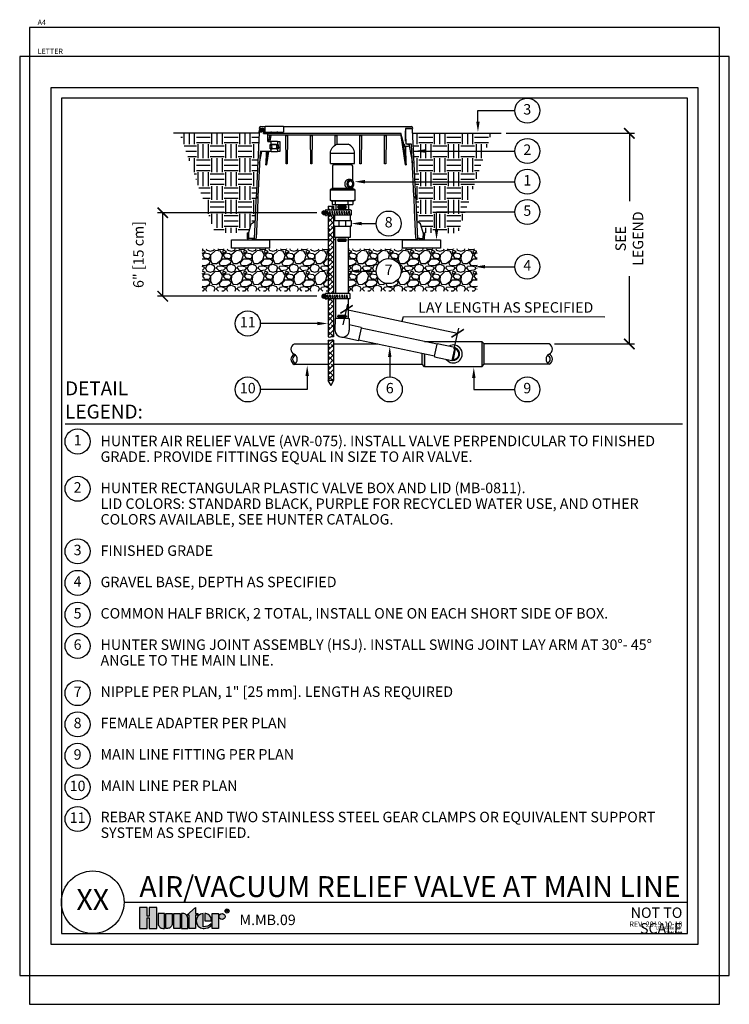
# Model space of a CAD drawing. Units: inches. Extents: x 0 to 839, y -3 to 92.
# Drawn here: x 450 to 501, y -2 to 69 of the extents above; entities that cross this region are included whole.
import ezdxf
from ezdxf.enums import TextEntityAlignment as Align

# ---------------------------------------------------------------- set-up
doc = ezdxf.new("R2010")
doc.units = ezdxf.units.IN
doc.header["$MEASUREMENT"] = 0
for name, color, linetype, plot in [('Hunter_Detail-Border-NoPlot_A4', 30, 'Continuous', False), ('Hunter_Detail-Border-NoPlot_DetailFrame', 30, 'Continuous', False), ('Hunter_Detail-Border-NoPlot_Letter', 30, 'Continuous', False), ('Hunter_Detail-Border-NoPlot_SafeFrame', 30, 'Continuous', False), ('Hunter_Detail-NoPlot', 30, 'Continuous', False)]:
    doc.layers.add(name, color=color, linetype=linetype, plot=plot)
for name, color, linetype in [('Hunter_Detail-FinishedGrade', 6, 'Continuous'), ('Hunter_Detail-Grey', 9, 'Continuous'), ('Hunter_Detail-Grey-HatchFill', 9, 'Continuous'), ('Hunter_Detail-Logo', 249, 'Continuous'), ('Hunter_Detail-Lt', 249, 'Continuous'), ('Hunter_Detail-Med', 1, 'Continuous'), ('Hunter_Detail-ProductOutline', 5, 'Continuous'), ('Hunter_Detail-Text', 2, 'Continuous'), ('Hunter_Detail-Text-Number', 2, 'Continuous'), ('Hunter_Detail-Text-Title', 2, 'Continuous')]:
    doc.layers.add(name, color=color, linetype=linetype)
doc.styles.add('Hunter_Detail-Text', font='arial.ttf')
doc.styles.add('Hunter_Detail-Title', font='arial.ttf', dxfattribs={"width": 0.7})
pattern_1 = [(45, (447.29934, 45.6462), (-0.353553, 0.353553), [])]

# ---------------------------------------------------------------- blocks, each defined once
blk = doc.blocks.new('Hunter_Detail-Logo')
h = blk.add_hatch(color=256)
h.dxf.hatch_style = 1
h.paths.add_polyline_path([(0.209, 0.25), (0.117, 0.25), (0.117, 0.148), (0.092, 0.148), (0.092, 0.25), (0, 0.25), (0, 0), (0.092, 0), (0.092, 0.125), (0.117, 0.125), (0.117, 0), (0.209, 0)])
h.paths.add_polyline_path([(0.302, 0.178), (0.226, 0.178), (0.226, 0.056, 0.414214), (0.282, 0), (0.302, 0)])
h.paths.add_polyline_path([(0.394, 0.178), (0.319, 0.178), (0.319, 0), (0.338, 0, 0.414214), (0.394, 0.056)])
h.paths.add_polyline_path([(0.487, 0.178), (0.411, 0.178), (0.411, 0), (0.487, 0)])
h.paths.add_polyline_path([(0.579, 0.122, 0.414214), (0.523, 0.178), (0.504, 0.178), (0.504, 0), (0.579, 0)])
h.paths.add_polyline_path([(0.672, 0.158), (0.702, 0.158), (0.702, 0.178), (0.672, 0.178), (0.672, 0.248), (0.57, 0.158), (0.596, 0.158), (0.596, 0), (0.672, 0)])
h.paths.add_polyline_path([(0.765, 0.178, 0.94882), (0.765, 0), (0.774, 0, 0.180931), (0.859, 0.032), (0.859, 0.055, -0.220295), (0.765, 0.02)])
h.paths.add_polyline_path([(0.796, 0.178), (0.783, 0.178), (0.783, 0.089), (0.862, 0.089), (0.862, 0.11, 0.359162)])
h.paths.add_polyline_path([(0.946, 0.178), (0.871, 0.178), (0.871, 0), (0.946, 0)])
h.paths.add_polyline_path([(0.955, 0.142, 1), (1.027, 0.142, 1)])
for points in [[(0.117, 0.125), (0.117, 0), (0.209, 0), (0.209, 0.25), (0.117, 0.25), (0.117, 0.148), (0.092, 0.148), (0.092, 0.25), (0, 0.25), (0, 0), (0.092, 0), (0.092, 0.125)], [(0.57, 0.158), (0.672, 0.248), (0.672, 0.178), (0.702, 0.178), (0.702, 0.158), (0.672, 0.158), (0.672, 0), (0.596, 0), (0.596, 0.158)], [(0.487, 0), (0.411, 0), (0.411, 0.178), (0.487, 0.178)], [(0.871, 0), (0.871, 0.178), (0.946, 0.178), (0.946, 0)]]:
    blk.add_lwpolyline(points, close=True)
for points in [[(0.282, 0), (0.302, 0), (0.302, 0.178), (0.226, 0.178), (0.226, 0.056, 0.414214)], [(0.319, 0.178), (0.394, 0.178), (0.394, 0.056, -0.414214), (0.338, 0), (0.319, 0)], [(0.504, 0.178), (0.504, 0), (0.579, 0), (0.579, 0.122, 0.414214), (0.523, 0.178)], [(0.862, 0.089), (0.862, 0.11, 0.359162), (0.796, 0.178), (0.783, 0.178), (0.783, 0.089)]]:
    blk.add_lwpolyline(points, format="xyb", close=True)
blk.add_lwpolyline([(0.774, 0, 0.180931), (0.859, 0.032), (0.859, 0.055, -0.220295), (0.765, 0.02), (0.765, 0.178, 0.94882), (0.765, 0), (0.775, 0)], format="xyb")
for points in [[(1.041, 0.193), (1.041, 0.225), (1.057, 0.225), (1.062, 0.219), (1.062, 0.214), (1.057, 0.209), (1.041, 0.209)], [(1.046, 0.209), (1.062, 0.193)]]:
    blk.add_lwpolyline(points)
for centre, radius in [((0.991, 0.142), 0.0361), ((1.051, 0.208), 0.0241)]:
    blk.add_circle(centre, radius)
blk = doc.blocks.new('_ARCHTICK')
at = {"color": 0, "linetype": 'ByBlock', "const_width": 0.15}
blk.add_lwpolyline([(-0.5, -0.5), (0.5, 0.5)], dxfattribs=at)

msp = doc.modelspace()

# ---------------------------------------------------------------- hatches: boundary and pattern name
at = {"layer": 'Hunter_Detail-Grey-HatchFill'}
h = msp.add_hatch(dxfattribs=at)
h.set_pattern_fill('EARTH', color=256, scale=4, style=0)
h.set_pattern_definition([(0, (433.9328, 16.8123), (1, 1), [1, -1]), (0, (433.9328, 17.1873), (1, 1), [1, -1]), (0, (433.9328, 17.5623), (1, 1), [1, -1]), (90, (434.0578, 17.6873), (-1, 1), [1, -1]), (90, (434.4328, 17.6873), (-1, 1), [1, -1]), (90, (434.8078, 17.6873), (-1, 1), [1, -1])])
h.paths.add_polyline_path([(478.777, 54.121), (478.855, 54.121), (479.063, 53.944), (479.241, 53.322), (479.363, 53.322), (481.757, 53.306), (484.15, 60.474), (478.487, 60.474)])
h.paths.add_polyline_path([(466.884, 53.97), (467.085, 54.121), (467.162, 54.121), (467.454, 60.474), (461.721, 60.474), (464.292, 53.312), (466.576, 53.322), (466.698, 53.322)])
h = msp.add_hatch(dxfattribs=at)
h.set_pattern_fill('ANSI38', color=256, scale=2)
h.set_pattern_definition([(45, (418.11132, -10.8231), (-0.1767767, 0.1767767), []), (135, (418.11132, -10.8231), (-0.5303301, 0.1767767), [0.625, -0.375])])
h.paths.add_polyline_path([(472.802, 55.245), (472.409, 55.245), (472.409, 54.957), (472.802, 54.957)])
h.paths.add_polyline_path([(472.802, 54.594), (472.409, 54.594), (472.409, 48.957), (472.802, 48.957)])
h.paths.add_polyline_path([(472.802, 48.594), (472.409, 48.594), (472.409, 48.397), (472.409, 45.861, 0.254118), (472.605, 45.868, -0.021836), (472.679, 45.907, -0.417465), (472.802, 45.862)])
h.paths.add_polyline_path([(472.802, 45.608, 0.254067), (472.607, 45.602, -0.021836), (472.533, 45.563, -0.417688), (472.409, 45.608), (472.409, 42.73), (472.802, 42.73)])
h = msp.add_hatch(dxfattribs=at)
h.set_pattern_fill('GRAVEL', color=256, scale=1.5, style=0)
h.set_pattern_definition([(228.01279, (435.01284, 19.27651), (-12, -13.5), [0.201804, -19.978632]), (184.96974, (434.87784, 19.126515), (18, 1.5), [0.346302, -34.283887]), (132.51045, (434.53284, 19.096515), (15, -16.5), [0.244182, -24.17405]), (267.27369, (433.94784, 18.721515), (1.5, 30), [0.315357, -31.220337]), (292.83365, (433.93284, 18.406515), (-7.5, 18), [0.309232, -30.61406]), (357.27369, (434.05284, 18.121515), (-30, 1.5), [0.315357, -31.220337]), (37.69424, (434.36784, 18.106515), (-19.5, -15), [0.417043, -41.287273]), (72.25533, (434.69784, 18.361515), (10.5, 33), [0.393732, -38.979482]), (121.42957, (434.81784, 18.736515), (-12, 19.5), [0.316425, -31.32611]), (175.23636, (434.65284, 19.00651), (16.5, -1.5), [0.361248, -17.701144]), (222.39744, (434.29284, 19.036515), (-18, -16.5), [0.467172, -46.250063]), (138.81407, (435.43284, 18.70651), (-10.5, 9), [0.15945, -15.785767]), (171.46923, (435.31284, 18.811515), (19.5, -3), [0.303355, -30.032267]), (225, (435.0128, 18.8565), (-2e-16, -1.5), [0.21213, -1.90919]), (203.1986, (434.90784, 19.03651), (7.5, 3), [0.114237, -11.309423]), (291.8014, (434.80284, 18.99151), (-1.5, 4.5), [0.161554, -7.916193]), (30.96376, (434.86284, 18.84151), (4.5, 3), [0.262393, -8.484034]), (161.56505, (435.08784, 18.9765), (3, -1.5), [0.189736, -4.55368]), (16.38954, (433.93284, 18.991515), (15, 4.5), [0.2658, -26.314268]), (70.34618, (434.18784, 19.06651), (-6, -16.5), [0.222992, -22.076112]), (293.1986, (435.08784, 19.27651), (-3, 7.5), [0.228472, -11.195187]), (343.61046, (435.17784, 19.066515), (-15, 4.5), [0.2658, -26.314268]), (339.44395, (433.93284, 18.06151), (-7.5, 3), [0.25632, -12.559686]), (294.77514, (434.17284, 17.97151), (-7.5, 16.5), [0.214767, -21.261965]), (66.8014, (435.10284, 17.77651), (3, 7.5), [0.228472, -11.195187]), (17.35402, (435.19284, 17.986515), (-19.5, -6), [0.251447, -24.893135]), (69.44395, (434.36784, 17.77651), (-3, -7.5), [0.12816, -12.687846]), (101.30993, (435.01284, 17.77651), (-1.5, 6), [0.076485, -7.572044]), (165.96376, (434.99784, 17.8515), (4.5, -1.5), [0.309233, -5.875426]), (186.009, (434.69784, 17.926515), (15, 1.5), [0.286575, -28.370885]), (303.6901, (434.86284, 18.7065), (-1.5, 3), [0.216333, -5.191994]), (353.15723, (434.98284, 18.526515), (25.5, -3), [0.37769, -37.391344]), (60.9454, (435.35784, 18.48151), (-6, -10.5), [0.154434, -15.28901]), (90, (435.4328, 18.6165), (-1.5, 1.5), [0.09, -1.41]), (120.25644, (434.66784, 17.97151), (6, -10.5), [0.208386, -20.63028]), (48.01279, (434.56284, 18.15151), (12, 13.5), [0.403608, -19.776828]), (0, (434.8328, 18.4515), (1.5, 1.5), [0.39, -1.11]), (325.30485, (435.22284, 18.451515), (15, -10.5), [0.23717, -23.479911]), (254.0546, (435.41784, 18.31651), (-1.5, -6), [0.218403, -10.701762]), (207.64598, (435.35784, 18.106515), (-28.5, -15), [0.355598, -35.204211]), (175.42608, (435.04284, 17.941515), (-19.5, 1.5), [0.376198, -37.24361])])
h.paths.add_polyline_path([(472.409, 49.125), (472.409, 52.173), (467.442, 52.175), (464.713, 52.175), (464.713, 52.176), (463.343, 52.176), (463.343, 49.125)])
edge = h.paths.add_edge_path(flags=16)
edge.add_arc((476.755, 50.575), 0.9, 0, 360)
h.paths.add_polyline_path([(483.105, 49.125), (483.105, 52.176), (481.226, 52.176), (481.226, 52.18), (478.497, 52.173), (473.862, 52.176), (473.862, 49.125)])
h = msp.add_hatch(color=256, dxfattribs=at)
h.paths.add_polyline_path([(479.333, 45.525), (479.327, 45.519), (479.333, 45.518)])
h.paths.add_polyline_path([(479.333, 44.625), (479.157, 44.662), (479.16, 43.887), (479.171, 43.876), (479.333, 43.876)])
h.paths.add_polyline_path([(479.333, 43.876), (479.171, 43.876), (479.333, 43.713)])
h.paths.add_polyline_path([(483.443, 45.525), (483.443, 45.345), (483.623, 45.345)])
h.paths.add_polyline_path([(483.616, 43.887), (483.443, 43.887), (483.443, 43.713)])
h.paths.add_polyline_path([(483.623, 45.345), (483.443, 45.345), (483.443, 43.887), (483.616, 43.887)])
at = {"layer": 'Hunter_Detail-Lt'}
h = msp.add_hatch(dxfattribs=at)
h.set_pattern_fill('ANSI31', color=256, scale=4, style=0)
h.set_pattern_definition(pattern_1)
edge = h.paths.add_edge_path(flags=0)
edge.add_line((468.372, 59.474), (468.333, 59.497))
edge.add_line((468.333, 59.497), (468.333, 59.506))
edge.add_line((468.333, 59.506), (468.372, 59.528))
edge.add_line((468.372, 59.528), (468.372, 59.533))
edge.add_line((468.372, 59.533), (468.333, 59.556))
edge.add_line((468.333, 59.556), (468.333, 59.565))
edge.add_line((468.333, 59.565), (468.372, 59.587))
edge.add_line((468.372, 59.587), (468.372, 59.592))
edge.add_line((468.372, 59.592), (468.333, 59.615))
edge.add_line((468.333, 59.615), (468.333, 59.624))
edge.add_line((468.333, 59.624), (468.372, 59.646))
edge.add_line((468.372, 59.646), (468.372, 59.651))
edge.add_line((468.372, 59.651), (468.333, 59.674))
edge.add_line((468.333, 59.674), (468.333, 59.678))
edge.add_line((468.333, 59.678), (468.249, 59.678))
edge.add_line((468.249, 59.678), (468.249, 59.35))
edge.add_line((468.249, 59.35), (468.372, 59.35))
edge.add_line((468.372, 59.35), (468.372, 59.356))
edge.add_line((468.372, 59.356), (468.333, 59.379))
edge.add_line((468.333, 59.379), (468.333, 59.388))
edge.add_line((468.333, 59.388), (468.372, 59.41))
edge.add_line((468.372, 59.41), (468.372, 59.415))
edge.add_line((468.372, 59.415), (468.333, 59.438))
edge.add_line((468.333, 59.438), (468.333, 59.447))
edge.add_line((468.333, 59.447), (468.372, 59.469))
edge.add_line((468.372, 59.469), (468.372, 59.474))
h = msp.add_hatch(dxfattribs=at)
h.set_pattern_fill('ANSI31', color=256, scale=4, style=0)
h.set_pattern_definition(pattern_1)
edge = h.paths.add_edge_path(flags=0)
edge.add_line((468.687, 59.621), (468.687, 59.617))
edge.add_line((468.687, 59.617), (468.726, 59.594))
edge.add_line((468.726, 59.594), (468.726, 59.585))
edge.add_line((468.726, 59.585), (468.687, 59.562))
edge.add_line((468.687, 59.562), (468.687, 59.558))
edge.add_line((468.687, 59.558), (468.726, 59.535))
edge.add_line((468.726, 59.535), (468.726, 59.526))
edge.add_line((468.726, 59.526), (468.687, 59.503))
edge.add_line((468.687, 59.503), (468.687, 59.499))
edge.add_line((468.687, 59.499), (468.726, 59.476))
edge.add_line((468.726, 59.476), (468.726, 59.467))
edge.add_line((468.726, 59.467), (468.687, 59.444))
edge.add_line((468.687, 59.444), (468.687, 59.44))
edge.add_line((468.687, 59.44), (468.726, 59.417))
edge.add_line((468.726, 59.417), (468.726, 59.408))
edge.add_line((468.726, 59.408), (468.687, 59.385))
edge.add_line((468.687, 59.385), (468.687, 59.35))
edge.add_line((468.687, 59.35), (468.811, 59.35))
edge.add_line((468.811, 59.35), (468.811, 59.678))
edge.add_line((468.811, 59.678), (468.687, 59.678))
edge.add_line((468.687, 59.678), (468.687, 59.676))
edge.add_line((468.687, 59.676), (468.726, 59.653))
edge.add_line((468.726, 59.653), (468.726, 59.644))
edge.add_line((468.726, 59.644), (468.687, 59.621))
h = msp.add_hatch(dxfattribs=at)
h.set_pattern_fill('ANSI31', color=256, scale=4, style=0)
h.set_pattern_definition(pattern_1)
h.paths.add_polyline_path([(468.756, 59.155), (468.938, 59.155), (468.938, 59.875), (468.756, 59.875), (468.756, 59.678), (468.811, 59.678), (468.811, 59.35), (468.756, 59.35)], flags=0)

# ---------------------------------------------------------------- linework, layer by layer
at = {"layer": 'Hunter_Detail-Border-NoPlot_A4'}
msp.add_lwpolyline([(450.935, -2.079), (500.541, -2.079), (500.541, 68.079), (450.935, 68.079)], close=True, dxfattribs=at)
at = {"layer": 'Hunter_Detail-Border-NoPlot_DetailFrame'}
msp.add_lwpolyline([(452.488, 2.25), (498.988, 2.25), (498.988, 63.75), (452.488, 63.75)], close=True, dxfattribs=at)
at = {"layer": 'Hunter_Detail-Border-NoPlot_Letter'}
msp.add_lwpolyline([(450.238, 0), (501.238, 0), (501.238, 66), (450.238, 66)], close=True, dxfattribs=at)
at = {"layer": 'Hunter_Detail-Border-NoPlot_SafeFrame'}
msp.add_lwpolyline([(453.238, 3), (498.238, 3), (498.238, 63), (453.238, 63)], close=True, dxfattribs=at)
at = {"layer": 'Hunter_Detail-FinishedGrade'}
for points in [[(467.454, 60.474), (461.304, 60.473)], [(478.486, 60.474), (484.83, 60.474)]]:
    msp.add_lwpolyline(points, dxfattribs=at)
at = {"layer": 'Hunter_Detail-Grey'}
for p, q in [((474.308, 59.034), (472.576, 59.034)), ((474.339, 56.392), (472.544, 56.392)), ((474.174, 56.501), (472.71, 56.501))]:
    msp.add_line(p, q, dxfattribs=at)
msp.add_open_spline([(474.007, 57.129), (473.962, 57.129), (473.917, 57.111), (473.822, 57.028), (473.784, 56.943), (473.777, 56.766), (473.808, 56.676), (473.912, 56.563), (473.983, 56.54), (474.114, 56.571), (474.175, 56.627), (474.24, 56.784), (474.241, 56.882), (474.182, 57.042), (474.123, 57.102), (474.041, 57.126), (474.024, 57.129), (474.007, 57.129)], degree=3, knots=[0, 0, 0, 0, 0.613323, 0.613323, 1.519292, 1.519292, 2.425261, 2.425261, 3.33123, 3.33123, 4.237199, 4.237199, 5.143168, 5.143168, 6.049136, 6.049136, 6.283185, 6.283185, 6.283185, 6.283185], dxfattribs=at)
at = {"layer": 'Hunter_Detail-Lt'}
for p, q in [((467.564, 60.822), (467.793, 60.822)), ((467.692, 60.822), (467.713, 60.822)), ((467.823, 60.474), (467.793, 60.822)), ((467.87, 60.566), (467.87, 60.96)), ((469.189, 60.96), (469.189, 60.566)), ((477.955, 60.822), (477.938, 60.503)), ((478.376, 60.822), (477.955, 60.822)), ((478.069, 60.822), (478.376, 60.822)), ((467.533, 60.572), (467.633, 60.572)), ((467.544, 60.724), (467.537, 60.572)), ((467.633, 60.743), (467.564, 60.743)), ((467.633, 60.763), (467.633, 60.572)), ((467.772, 60.454), (467.772, 60.763)), ((467.772, 60.454), (468.081, 60.454)), ((467.823, 60.474), (477.634, 60.474)), ((467.87, 60.566), (468.278, 60.566)), ((468.081, 59.875), (468.081, 60.454)), ((469.123, 60.454), (468.081, 60.454)), ((469.123, 60.336), (468.081, 60.336)), ((468.15, 59.875), (468.212, 60.322)), ((468.213, 60.336), (468.212, 60.322)), ((468.212, 60.322), (468.292, 60.322)), ((468.292, 60.322), (468.227, 59.875)), ((468.344, 60.566), (468.278, 60.566)), ((468.292, 60.322), (468.293, 60.336)), ((468.344, 60.566), (468.715, 60.566)), ((468.781, 60.566), (468.715, 60.566)), ((468.781, 60.566), (469.189, 60.566)), ((476.816, 60.454), (469.123, 60.454)), ((476.816, 60.336), (469.123, 60.336)), ((469.369, 60.336), (469.369, 60.323)), ((469.369, 60.323), (469.483, 60.323)), ((469.38, 58.273), (469.369, 60.323)), ((469.483, 60.323), (469.473, 58.273)), ((469.483, 60.323), (469.483, 60.336)), ((471.141, 60.336), (471.141, 60.323)), ((471.141, 60.323), (471.255, 60.323)), ((471.152, 58.273), (471.141, 60.323)), ((471.255, 60.323), (471.244, 58.273)), ((471.255, 60.323), (471.255, 60.336)), ((472.912, 60.336), (472.912, 60.323)), ((472.912, 60.323), (473.027, 60.323)), ((472.916, 59.629), (472.912, 60.323)), ((473.027, 60.323), (473.023, 59.68)), ((473.027, 60.323), (473.027, 60.336)), ((474.684, 60.336), (474.684, 60.323)), ((474.684, 60.323), (474.798, 60.323)), ((474.695, 58.273), (474.684, 60.323)), ((474.798, 60.323), (474.788, 58.273)), ((474.798, 60.323), (474.798, 60.336)), ((476.456, 60.336), (476.456, 60.323)), ((476.456, 60.323), (476.57, 60.323)), ((476.467, 58.273), (476.456, 60.323)), ((476.57, 60.323), (476.559, 58.273)), ((476.57, 60.323), (476.57, 60.336)), ((477.639, 60.454), (476.816, 60.454)), ((477.671, 60.336), (476.816, 60.336)), ((477.845, 59.686), (477.634, 60.474)), ((477.647, 60.322), (477.646, 60.336)), ((477.954, 58.206), (477.647, 60.322)), ((477.647, 60.322), (477.675, 60.322)), ((477.938, 60.503), (477.981, 59.686)), ((477.956, 60.336), (477.947, 60.336)), ((477.971, 60.729), (477.956, 60.454)), ((477.956, 60.454), (477.995, 59.694)), ((477.956, 60.454), (477.956, 60.454)), ((477.956, 60.437), (477.956, 60.336)), ((477.956, 60.336), (477.962, 60.336)), ((477.969, 59.908), (477.957, 60.336)), ((468.081, 59.875), (468.303, 59.875)), ((468.249, 59.678), (468.303, 59.678)), ((468.249, 59.35), (468.249, 59.678)), ((468.249, 59.678), (468.333, 59.678)), ((468.303, 59.678), (468.303, 59.875)), ((468.756, 59.875), (468.303, 59.875)), ((468.333, 59.674), (468.333, 59.678)), ((468.355, 59.678), (468.333, 59.678)), ((468.333, 59.615), (468.333, 59.624)), ((468.333, 59.565), (468.372, 59.587)), ((468.333, 59.556), (468.333, 59.565)), ((468.333, 59.497), (468.333, 59.506)), ((468.333, 59.437), (468.333, 59.447)), ((468.355, 59.678), (468.669, 59.678)), ((468.666, 59.678), (468.355, 59.678)), ((468.372, 59.646), (468.372, 59.651)), ((468.372, 59.587), (468.372, 59.592)), ((468.372, 59.528), (468.372, 59.533)), ((468.372, 59.469), (468.372, 59.474)), ((468.372, 59.41), (468.372, 59.415)), ((468.687, 59.678), (468.682, 59.678)), ((468.687, 59.678), (468.687, 59.676)), ((468.687, 59.678), (468.811, 59.678)), ((468.687, 59.621), (468.687, 59.617)), ((468.687, 59.562), (468.687, 59.558)), ((468.687, 59.503), (468.687, 59.499)), ((468.687, 59.444), (468.687, 59.44)), ((468.726, 59.653), (468.726, 59.644)), ((468.726, 59.594), (468.726, 59.585)), ((468.726, 59.535), (468.726, 59.526)), ((468.726, 59.476), (468.726, 59.467)), ((468.726, 59.417), (468.726, 59.408)), ((468.756, 59.875), (468.756, 59.678)), ((468.756, 59.875), (468.938, 59.875)), ((468.756, 59.678), (468.811, 59.678)), ((468.811, 59.678), (468.811, 59.35)), ((468.938, 59.875), (468.938, 59.155)), ((477.783, 59.918), (478.019, 58.206)), ((477.875, 59.686), (477.845, 59.686)), ((477.879, 59.686), (477.875, 59.686)), ((477.879, 59.686), (477.887, 59.529)), ((478.184, 59.529), (477.887, 59.529)), ((478.019, 58.206), (477.98, 59.529)), ((478.094, 59.686), (477.981, 59.686)), ((478.403, 59.694), (477.995, 59.694)), ((478.101, 59.685), (478.225, 59.663)), ((478.241, 59.589), (478.184, 59.529)), ((478.194, 59.694), (478.199, 59.668)), ((478.22, 59.566), (478.465, 58.336)), ((478.241, 59.644), (478.241, 59.589)), ((478.576, 55.935), (478.403, 59.694)), ((467.511, 59.155), (467.363, 55.935)), ((467.474, 58.336), (467.637, 59.155)), ((468.303, 59.155), (467.511, 59.155)), ((467.948, 59.155), (467.92, 58.206)), ((467.92, 58.206), (468.051, 59.155)), ((468.123, 59.155), (467.985, 58.206)), ((468.249, 59.35), (468.303, 59.35)), ((468.249, 59.35), (468.372, 59.35)), ((468.303, 59.155), (468.303, 59.35)), ((468.303, 59.155), (468.756, 59.155)), ((468.333, 59.378), (468.333, 59.388)), ((468.372, 59.35), (468.372, 59.356)), ((468.398, 59.35), (468.372, 59.35)), ((468.398, 59.35), (468.38, 59.353)), ((468.405, 59.35), (468.398, 59.35)), ((468.405, 59.35), (468.406, 59.35)), ((468.687, 59.35), (468.406, 59.35)), ((468.687, 59.385), (468.687, 59.35)), ((468.687, 59.35), (468.811, 59.35)), ((468.756, 59.35), (468.756, 59.155)), ((468.756, 59.35), (468.811, 59.35)), ((468.938, 59.155), (468.756, 59.155)), ((469.473, 58.273), (469.38, 58.273)), ((471.244, 58.273), (471.152, 58.273)), ((474.033, 58.215), (472.851, 58.215)), ((474.788, 58.273), (474.695, 58.273)), ((476.559, 58.273), (476.467, 58.273)), ((474.007, 57.154), (473.851, 57.154)), ((467.358, 55.914), (467.363, 55.935)), ((472.61, 56.442), (474.274, 56.442)), ((474.007, 56.525), (473.851, 56.525)), ((474.188, 55.603), (472.693, 55.603)), ((472.928, 55.363), (472.928, 55.603)), ((473.05, 55.185), (473.772, 55.185)), ((473.111, 55.275), (473.712, 55.275)), ((473.839, 55.363), (473.839, 55.603)), ((467.318, 54.942), (467.225, 52.935)), ((472.063, 54.845), (472.164, 54.671)), ((472.095, 54.863), (472.195, 54.689)), ((472.227, 54.951), (472.19, 54.909)), ((472.227, 54.585), (472.19, 54.627)), ((472.349, 54.884), (472.378, 54.666)), ((472.37, 54.884), (472.4, 54.666)), ((472.521, 54.884), (472.55, 54.666)), ((472.53, 54.884), (472.56, 54.666)), ((472.699, 54.884), (472.728, 54.666)), ((472.864, 54.884), (472.894, 54.666)), ((473.03, 54.884), (473.059, 54.666)), ((473.111, 55.102), (473.712, 55.102)), ((473.211, 54.884), (473.24, 54.666)), ((473.392, 54.884), (473.421, 54.666)), ((473.565, 54.884), (473.594, 54.666)), ((473.733, 54.884), (473.762, 54.666)), ((473.906, 54.884), (473.935, 54.666)), ((478.714, 52.935), (478.621, 54.942)), ((466.678, 53.253), (466.884, 53.97)), ((466.884, 53.97), (467.085, 54.121)), ((467.162, 54.121), (467.085, 54.121)), ((474, 54.179), (472.88, 54.179)), ((472.88, 53.807), (474, 53.807)), ((473.199, 53.807), (473.199, 54.179)), ((473.683, 53.807), (473.683, 54.179)), ((478.777, 54.121), (478.855, 54.121)), ((479.055, 53.97), (478.855, 54.121)), ((479.261, 53.253), (479.055, 53.97)), ((466.576, 53.322), (466.597, 52.915)), ((466.576, 53.322), (466.674, 53.322)), ((466.674, 53.322), (466.694, 52.94)), ((466.698, 53.322), (466.674, 53.322)), ((479.265, 53.322), (479.241, 53.322)), ((479.244, 52.92), (479.265, 53.322)), ((479.265, 53.322), (479.363, 53.322)), ((479.342, 52.915), (479.363, 53.322)), ((466.694, 52.94), (466.95, 52.94)), ((466.695, 52.822), (466.944, 52.822)), ((466.949, 52.92), (466.944, 52.822)), ((467.102, 52.822), (466.944, 52.822)), ((466.949, 52.92), (466.95, 52.94)), ((467.107, 52.92), (466.949, 52.92)), ((467.102, 52.822), (467.107, 52.92)), ((467.107, 52.822), (467.102, 52.822)), ((469.123, 52.822), (467.107, 52.822)), ((472.409, 52.822), (469.123, 52.822)), ((472.96, 52.822), (472.802, 52.822)), ((473.05, 52.813), (473.772, 52.813)), ((473.111, 52.889), (473.712, 52.889)), ((473.111, 52.73), (473.712, 52.73)), ((476.816, 52.822), (473.862, 52.822)), ((478.832, 52.822), (476.816, 52.822)), ((478.832, 52.92), (478.837, 52.822)), ((478.99, 52.92), (478.832, 52.92)), ((478.837, 52.822), (478.832, 52.822)), ((478.837, 52.822), (478.995, 52.822)), ((478.995, 52.822), (478.99, 52.92)), ((478.99, 52.92), (479.244, 52.92)), ((478.995, 52.822), (479.244, 52.822)), ((472.054, 48.846), (472.155, 48.672)), ((472.086, 48.864), (472.186, 48.69)), ((472.218, 48.951), (472.181, 48.909)), ((472.364, 48.884), (472.393, 48.667)), ((472.385, 48.884), (472.415, 48.667)), ((472.536, 48.884), (472.565, 48.667)), ((472.546, 48.884), (472.575, 48.667)), ((472.714, 48.884), (472.743, 48.667)), ((472.879, 48.884), (472.909, 48.667)), ((473.045, 48.884), (473.074, 48.667)), ((473.226, 48.884), (473.255, 48.667)), ((473.407, 48.884), (473.437, 48.667)), ((473.58, 48.884), (473.609, 48.667)), ((473.748, 48.884), (473.778, 48.667)), ((472.218, 48.585), (472.181, 48.627)), ((472.409, 48.594), (472.409, 48.397)), ((472.802, 48.594), (472.802, 48.397)), ((473.111, 47.42), (473.712, 47.42)), ((473.862, 47.165), (472.96, 47.165)), ((473.05, 47.344), (473.772, 47.344)), ((473.111, 47.261), (473.712, 47.261)), ((473.926, 46.715), (473.926, 46.345)), ((474.777, 46.482), (474.595, 45.628)), ((479.333, 45.525), (479.327, 45.519)), ((479.333, 45.525), (479.333, 45.518)), ((480.055, 44.472), (480.236, 45.327)), ((483.443, 45.525), (483.443, 43.713)), ((479.333, 44.625), (479.333, 43.713)), ((481.506, 45.107), (481.302, 44.152)), ((481.41, 44.218), (481.566, 44.993)), ((472.803, 42.73), (472.409, 42.73))]:
    msp.add_line(p, q, dxfattribs=at)
at = {"layer": 'Hunter_Detail-Lt', "flags": 128}
for points in [[(468.372, 59.651), (468.36, 59.658), (468.348, 59.665), (468.333, 59.674)], [(468.333, 59.624), (468.345, 59.631), (468.357, 59.638), (468.372, 59.646)], [(468.372, 59.592), (468.36, 59.599), (468.348, 59.606), (468.333, 59.615)], [(468.372, 59.533), (468.36, 59.54), (468.348, 59.547), (468.333, 59.556)], [(468.333, 59.506), (468.345, 59.513), (468.357, 59.52), (468.372, 59.528)], [(468.372, 59.474), (468.36, 59.481), (468.348, 59.488), (468.333, 59.497)], [(468.333, 59.447), (468.345, 59.454), (468.357, 59.461), (468.372, 59.469)], [(468.372, 59.415), (468.36, 59.422), (468.348, 59.429), (468.333, 59.438)], [(468.333, 59.388), (468.345, 59.394), (468.357, 59.402), (468.372, 59.41)], [(468.682, 59.678), (468.687, 59.676), (468.687, 59.676)], [(468.682, 59.501), (468.685, 59.5), (468.687, 59.499)], [(468.682, 59.442), (468.687, 59.44), (468.687, 59.44)], [(468.687, 59.676), (468.699, 59.669), (468.711, 59.662), (468.726, 59.653)], [(468.727, 59.644), (468.714, 59.637), (468.702, 59.63), (468.687, 59.621)], [(468.687, 59.617), (468.699, 59.61), (468.711, 59.603), (468.726, 59.594)], [(468.727, 59.585), (468.714, 59.578), (468.702, 59.571), (468.687, 59.562)], [(468.687, 59.558), (468.699, 59.551), (468.711, 59.544), (468.726, 59.535)], [(468.727, 59.526), (468.714, 59.519), (468.702, 59.512), (468.687, 59.503)], [(468.687, 59.499), (468.699, 59.492), (468.711, 59.485), (468.726, 59.476)], [(468.727, 59.467), (468.714, 59.46), (468.702, 59.453), (468.687, 59.444)], [(468.687, 59.44), (468.699, 59.433), (468.711, 59.426), (468.726, 59.417)], [(468.727, 59.408), (468.714, 59.401), (468.702, 59.394), (468.687, 59.385)], [(468.372, 59.356), (468.36, 59.363), (468.348, 59.37), (468.333, 59.379)], [(468.375, 59.355), (468.372, 59.355), (468.372, 59.356), (468.372, 59.356)], [(467.363, 55.935), (467.362, 55.916), (467.36, 55.859), (467.356, 55.767), (467.35, 55.643), (467.343, 55.493), (467.335, 55.322), (467.327, 55.136), (467.318, 54.942)], [(478.621, 54.942), (478.612, 55.136), (478.604, 55.322), (478.596, 55.493), (478.589, 55.643), (478.583, 55.767), (478.579, 55.859), (478.577, 55.916), (478.576, 55.935)]]:
    msp.add_lwpolyline(points, dxfattribs=at)
at = {"layer": 'Hunter_Detail-Lt'}
for points in [[(472.129, 54.651), (472.029, 54.709), (472.029, 54.825), (472.063, 54.845)], [(472.095, 54.863), (472.129, 54.883), (472.23, 54.825), (472.23, 54.709), (472.195, 54.689)], [(472.164, 54.671), (472.129, 54.651)], [(472.12, 48.652), (472.02, 48.71), (472.02, 48.826), (472.054, 48.846)], [(472.086, 48.864), (472.12, 48.884), (472.221, 48.826), (472.221, 48.71), (472.186, 48.69)], [(472.155, 48.672), (472.12, 48.652)]]:
    msp.add_lwpolyline(points, dxfattribs=at)
for centre, radius in [((472.129, 54.768), 0.154), ((472.12, 48.768), 0.138)]:
    msp.add_circle(centre, radius, dxfattribs=at)
for centre, radius, start, end in [((467.692, 60.763), 0.0591, 90, 180), ((467.713, 60.763), 0.0591, 0, 90), ((478.069, 60.724), 0.0984, 90, 177), ((467.533, 60.493), 0.0787, 90, 177.37), ((467.564, 60.724), 0.0197, 90, 177.37), ((478.094, 59.666), 0.0197, 70.16585, 90), ((478.221, 59.644), 0.0197, 0, 80), ((467.245, 55.941), 0.118, 267.36986, 357.3701), ((467.249, 55.934), 0.111, 265.40519, 349.82928), ((478.694, 55.941), 0.118, 182.62968, 272.63035), ((478.694, 55.941), 0.118, 182.63056, 272.63003), ((472.129, 54.767), 0.0829, 132.65309, 287.34691), ((472.129, 54.767), 0.0829, 312.65309, 107.34691), ((472.254, 54.927), 0.036, 55.89055, 138.3027), ((472.254, 54.609), 0.036, 221.6973, 335.69631), ((472.472, 54.789), 0.155, 142.55329, 232.81163), ((472.493, 54.789), 0.155, 142.55329, 232.81163), ((472.644, 54.789), 0.155, 142.55329, 232.81163), ((472.654, 54.789), 0.155, 142.55329, 232.81163), ((472.822, 54.789), 0.155, 142.55329, 232.81163), ((472.987, 54.789), 0.155, 142.55329, 232.81163), ((473.153, 54.789), 0.155, 142.55329, 232.81163), ((473.334, 54.789), 0.155, 142.55329, 232.81163), ((473.515, 54.789), 0.155, 142.55329, 232.81163), ((473.688, 54.789), 0.155, 142.55329, 232.81163), ((473.856, 54.789), 0.155, 142.55329, 232.81163), ((474.029, 54.789), 0.155, 142.55329, 232.81163), ((466.695, 52.92), 0.0984, 183, 270), ((467.107, 52.94), 0.118, 270, 357.37), ((478.832, 52.94), 0.118, 182.63, 270), ((479.244, 52.92), 0.0984, 270, 357), ((472.12, 48.768), 0.0829, 132.65309, 287.34691), ((472.12, 48.768), 0.0829, 312.65309, 107.34691), ((472.245, 48.927), 0.0364, 56.70437, 138.02129), ((472.487, 48.79), 0.155, 142.55329, 232.81163), ((472.508, 48.79), 0.155, 142.55329, 232.81163), ((472.659, 48.79), 0.155, 142.55329, 232.81163), ((472.669, 48.79), 0.155, 142.55329, 232.81163), ((472.837, 48.79), 0.155, 142.55329, 232.81163), ((473.003, 48.79), 0.155, 142.55329, 232.81163), ((473.168, 48.79), 0.155, 142.55329, 232.81163), ((473.349, 48.79), 0.155, 142.55329, 232.81163), ((473.53, 48.79), 0.155, 142.55329, 232.81163), ((473.703, 48.79), 0.155, 142.55329, 232.81163), ((473.871, 48.79), 0.155, 142.55329, 232.81163), ((472.245, 48.61), 0.0367, 222.2561, 335.18326), ((473.411, 46.345), 0.515, 266.99248, 0.23714), ((481.404, 44.629), 0.645, 217.13359, 118.81302), ((481.393, 44.625), 0.462, 261.826, 73.09085), ((470.141, 44.241), 0.298, 104.70566, 255.29434), ((488.115, 44.251), 0.253, 279.35967, 80.64033)]:
    msp.add_arc(centre, radius, start, end, dxfattribs=at)
for centre, major_axis, ratio, start_param, end_param in [((468.904, 64.939), (0.97, 6.736), 0.134769, 3.12589, 3.196093), ((477.035, 64.939), (-0.97, 6.736), 0.134769, 3.087092, 3.157295), ((473.851, 56.84), (0, 0.314), 0.800675, 0, 3.141593), ((474.007, 56.84), (0, 0.314), 0.800675, 0, 3.141593), ((474.007, 56.84), (0, 0.314), 0.800675, 5.555426, 6.283185), ((474.007, 56.84), (0, 0.314), 0.800675, 3.141593, 3.869352)]:
    msp.add_ellipse(centre, major_axis=major_axis, ratio=ratio, start_param=start_param, end_param=end_param, dxfattribs=at)
msp.add_open_spline([(474.007, 57.054), (473.976, 57.054), (473.943, 57.04), (473.884, 56.974), (473.861, 56.921), (473.851, 56.808), (473.864, 56.749), (473.914, 56.663), (473.948, 56.638), (474.01, 56.621), (474.041, 56.626), (474.104, 56.67), (474.134, 56.712), (474.163, 56.818), (474.161, 56.88), (474.126, 56.982), (474.094, 57.02), (474.044, 57.049), (474.025, 57.054), (474.007, 57.054)], degree=3, knots=[0, 0, 0, 0, 0.731214, 0.731214, 1.462429, 1.462429, 2.193643, 2.193643, 2.924857, 2.924857, 3.656071, 3.656071, 4.387286, 4.387286, 5.1185, 5.1185, 5.849714, 5.849714, 6.283185, 6.283185, 6.283185, 6.283185], dxfattribs=at)
at = {"layer": 'Hunter_Detail-Med'}
for p, q in [((467.469, 60.822), (467.471, 60.866)), ((467.469, 60.822), (467.564, 60.822)), ((467.569, 60.96), (467.87, 60.96)), ((469.189, 60.96), (467.87, 60.96)), ((469.189, 60.96), (478.37, 60.96)), ((478.376, 60.822), (478.47, 60.822)), ((478.468, 60.866), (478.47, 60.822)), ((467.455, 60.497), (467.24, 55.823)), ((467.455, 60.497), (467.465, 60.728)), ((478.699, 55.823), (478.474, 60.728)), ((472.851, 58.301), (474.033, 58.301)), ((472.409, 55.245), (472.409, 54.957)), ((472.409, 55.245), (472.802, 55.245)), ((472.627, 55.653), (474.256, 55.653)), ((472.802, 55.245), (472.802, 54.957)), ((472.99, 55.006), (472.99, 55.363)), ((473.891, 55.006), (473.891, 55.363)), ((467.107, 52.92), (467.2, 54.948)), ((472.221, 54.956), (472.183, 54.912)), ((472.221, 54.58), (472.183, 54.624)), ((472.344, 54.957), (472.274, 54.957)), ((474.07, 54.957), (472.285, 54.957)), ((472.344, 54.594), (472.285, 54.594)), ((474.07, 54.594), (472.294, 54.594)), ((472.409, 54.594), (472.409, 48.957)), ((472.802, 54.594), (472.802, 48.957)), ((474.07, 54.957), (474.07, 54.594)), ((478.739, 54.948), (478.832, 52.92)), ((472.805, 53.807), (472.805, 54.179)), ((472.88, 54.179), (472.805, 54.179)), ((472.88, 53.807), (472.805, 53.807)), ((474.075, 54.179), (474, 54.179)), ((474.075, 53.807), (474, 53.807)), ((474.075, 53.807), (474.075, 54.179)), ((472.96, 48.957), (472.96, 52.98)), ((473.862, 48.957), (473.862, 52.98)), ((472.212, 48.956), (472.174, 48.912)), ((473.961, 48.957), (472.261, 48.957)), ((472.292, 48.957), (472.276, 48.957)), ((473.961, 48.957), (473.961, 48.594)), ((472.212, 48.58), (472.174, 48.624)), ((473.961, 48.594), (472.278, 48.594)), ((472.313, 48.594), (472.278, 48.594)), ((472.409, 48.594), (472.409, 45.861)), ((472.802, 48.594), (472.802, 45.861)), ((472.96, 47.835), (472.96, 48.594)), ((472.96, 48.397), (472.96, 48.594)), ((473.862, 47.835), (473.862, 48.594)), ((473.862, 48.397), (473.862, 48.594)), ((472.96, 47.165), (472.96, 47.835)), ((473.862, 47.165), (473.862, 47.835)), ((472.9, 47.165), (472.896, 46.345)), ((472.9, 47.165), (472.96, 47.165)), ((473.862, 47.165), (473.925, 47.165)), ((473.925, 47.165), (473.926, 46.715)), ((474.788, 46.532), (473.926, 46.715)), ((474.788, 46.532), (474.777, 46.482)), ((480.237, 45.326), (474.777, 46.482)), ((472.409, 45.335), (469.955, 45.335)), ((472.409, 45.608), (472.409, 42.73)), ((472.802, 45.608), (472.802, 42.73)), ((475.98, 45.335), (472.802, 45.335)), ((474.584, 45.579), (473.384, 45.831)), ((474.595, 45.628), (474.584, 45.579)), ((480.055, 44.472), (474.595, 45.628)), ((479.333, 45.525), (483.443, 45.525)), ((480.246, 45.374), (480.236, 45.326)), ((480.246, 45.374), (481.506, 45.107)), ((483.443, 45.525), (483.623, 45.345)), ((483.616, 43.887), (483.623, 45.345)), ((488.3, 45.345), (483.623, 45.344)), ((479.16, 43.887), (479.157, 44.662)), ((481.506, 45.107), (481.566, 44.993)), ((472.409, 43.876), (469.955, 43.876)), ((479.171, 43.876), (472.802, 43.876)), ((479.333, 43.713), (479.16, 43.887)), ((480.054, 44.472), (480.043, 44.421)), ((480.043, 44.421), (481.302, 44.152)), ((481.302, 44.152), (481.41, 44.218)), ((483.443, 43.713), (483.616, 43.887)), ((488.3, 43.887), (483.616, 43.886)), ((483.443, 43.713), (479.333, 43.713)), ((472.616, 42.36), (472.409, 42.73)), ((472.616, 42.36), (472.803, 42.73))]:
    msp.add_line(p, q, dxfattribs=at)
at = {"layer": 'Hunter_Detail-Med', "flags": 128}
for points in [[(467.2, 54.948), (467.208, 55.118), (467.215, 55.282), (467.222, 55.434), (467.228, 55.566), (467.233, 55.675), (467.237, 55.756), (467.239, 55.806), (467.24, 55.823)], [(478.699, 55.823), (478.7, 55.806), (478.702, 55.755), (478.706, 55.674), (478.711, 55.567), (478.717, 55.435), (478.724, 55.283), (478.732, 55.118), (478.739, 54.948)]]:
    msp.add_lwpolyline(points, dxfattribs=at)
at = {"layer": 'Hunter_Detail-Med'}
for points in [[(472.88, 54.957), (472.88, 55.006), (474, 55.006), (474, 54.957)], [(472.88, 54.179), (472.88, 54.594)], [(474, 54.594), (474, 54.179)], [(474, 53.807), (474, 52.98), (472.88, 52.98), (472.88, 53.807)]]:
    msp.add_lwpolyline(points, dxfattribs=at)
for points in [[(465.455, 52.236), (465.455, 52.822), (468.185, 52.822), (468.185, 52.236)], [(477.754, 52.236), (477.754, 52.822), (480.484, 52.822), (480.484, 52.236)]]:
    msp.add_lwpolyline(points, close=True, dxfattribs=at)
for points in [[(472.409, 45.861, 0.254118), (472.605, 45.868, -0.021836), (472.679, 45.907, -0.417688), (472.802, 45.861, -0.183888), (472.605, 45.868, 2.150443)], [(472.802, 45.608, 0.254118), (472.607, 45.602, -0.021836), (472.533, 45.563, -0.417688), (472.409, 45.608, -0.183888), (472.607, 45.602, 2.150443)]]:
    msp.add_lwpolyline(points, format="xyb", dxfattribs=at)
for centre in [(472.129, 54.768), (472.12, 48.768)]:
    msp.add_circle(centre, 0.154, dxfattribs=at)
for centre, radius, start, end in [((467.564, 60.724), 0.0984, 90, 177.37), ((467.569, 60.861), 0.0984, 90, 177.37), ((478.37, 60.861), 0.0984, 2.63, 90), ((478.376, 60.724), 0.0984, 2.63, 90), ((472.254, 54.927), 0.0433, 43.55411, 138.3027), ((472.254, 54.609), 0.0433, 221.6973, 339.96993), ((472.245, 48.927), 0.0433, 43.55411, 138.3027), ((472.246, 48.611), 0.0455, 222.99262, 338.15771), ((473.411, 46.345), 0.515, 179.37912, 266.99248), ((470.128, 44.97), 0.403, 115.3125, 244.6875), ((488.128, 44.98), 0.403, 295.3125, 64.6875), ((470.141, 44.241), 0.409, 116.94917, 243.05083), ((469.783, 44.241), 0.403, 295.3125, 64.6875), ((481.393, 44.625), 0.407, 272.38859, 64.76879), ((488.473, 44.251), 0.403, 115.3125, 244.6875), ((488.115, 44.251), 0.409, 296.94917, 63.05083)]:
    msp.add_arc(centre, radius, start, end, dxfattribs=at)
at = {"layer": 'Hunter_Detail-ProductOutline'}
for p, q in [((473.031, 59.683), (473.853, 59.683)), ((472.576, 58.301), (472.851, 58.301)), ((472.71, 58.115), (472.71, 56.542)), ((472.851, 58.215), (472.81, 58.215)), ((472.851, 58.301), (472.851, 58.215)), ((474.033, 58.301), (474.308, 58.301)), ((474.033, 58.301), (474.033, 58.215)), ((474.074, 58.215), (474.033, 58.215)), ((474.174, 57.074), (474.174, 58.115)), ((474.174, 56.542), (474.174, 56.605)), ((472.544, 56.392), (472.544, 55.653)), ((472.61, 56.442), (472.594, 56.442)), ((474.289, 56.442), (474.274, 56.442)), ((474.339, 55.653), (474.339, 56.392)), ((472.627, 55.653), (472.544, 55.653)), ((472.627, 55.653), (472.627, 55.603)), ((472.693, 55.603), (472.627, 55.603)), ((472.693, 55.603), (472.693, 55.363)), ((472.693, 55.363), (474.188, 55.363)), ((474.188, 55.603), (474.188, 55.363)), ((474.256, 55.603), (474.188, 55.603)), ((474.339, 55.653), (474.256, 55.653)), ((474.256, 55.653), (474.256, 55.603))]:
    msp.add_line(p, q, dxfattribs=at)
for points in [[(472.576, 58.301), (472.576, 59.034, -0.315877), (473.031, 59.683, -1.424958)], [(474.308, 58.301), (474.308, 59.034, 0.315877), (473.853, 59.683, 1.424958)]]:
    msp.add_lwpolyline(points, format="xyb", dxfattribs=at)
for centre, radius, start, end in [((472.81, 58.115), 0.1, 90, 180), ((474.074, 58.115), 0.1, 0, 90), ((472.594, 56.392), 0.05, 90, 180), ((472.61, 56.542), 0.1, 270, 0), ((474.274, 56.542), 0.1, 180, 270), ((474.289, 56.392), 0.05, 0, 90)]:
    msp.add_arc(centre, radius, start, end, dxfattribs=at)
msp.add_ellipse((474.007, 56.84), major_axis=(0, 0.314), ratio=0.800675, start_param=3.869352, end_param=5.555426, dxfattribs=at)
at = {"layer": 'Hunter_Detail-Text'}
for p, q in [((485.205, 60.474), (494.427, 60.474)), ((494.052, 60.474), (494.052, 55.597)), ((471.6, 54.768), (460.149, 54.768)), ((460.524, 48.768), (460.524, 54.768)), ((494.052, 45.345), (494.052, 50.221)), ((471.592, 48.768), (460.149, 48.768)), ((473.49, 46.712), (473.81, 48.197)), ((473.731, 47.83), (481.713, 46.11)), ((481.472, 44.991), (481.792, 46.477)), ((488.675, 45.345), (494.427, 45.345))]:
    msp.add_line(p, q, dxfattribs=at)
for points in [[(483.171, 61.315), (483.171, 62.1), (485.818, 62.1)], [(479.362, 59.199), (485.818, 59.199)], [(475.05, 56.998), (485.818, 56.998)], [(480.197, 53.572), (480.199, 54.823), (485.818, 54.823)], [(474.825, 53.993), (475.855, 53.993)], [(474.612, 50.575), (475.855, 50.575)], [(483.686, 50.892), (485.818, 50.892)], [(471.623, 46.815), (467.53, 46.815)], [(477.722, 46.97), (477.814, 47.306), (492.286, 47.29)], [(476.834, 44.414), (476.834, 42.977)], [(470.9, 43.053), (470.9, 42.077), (467.53, 42.077)], [(482.874, 42.904), (482.874, 42.077), (485.818, 42.077)], [(453.5, 39.614), (497.863, 39.614)]]:
    msp.add_lwpolyline(points, dxfattribs=at)
for centre in [(486.718, 62.1), (486.718, 59.199), (486.718, 56.998), (486.718, 54.823), (476.755, 53.993), (486.718, 50.892), (476.755, 50.575), (466.63, 46.815), (466.63, 42.077), (476.834, 42.077), (486.718, 42.077), (454.4, 38.339), (454.4, 34.945), (454.4, 30.454), (454.4, 28.187), (454.4, 25.904), (454.4, 23.659), (454.4, 20.269), (454.4, 18.026), (454.4, 15.766), (454.4, 13.509), (454.4, 11.227)]:
    msp.add_circle(centre, 0.9, dxfattribs=at)
for points in [[(483.296, 61.315), (483.171, 60.565), (483.046, 61.315)], [(479.362, 59.074), (478.612, 59.199), (479.362, 59.324)], [(475.05, 56.873), (474.3, 56.998), (475.05, 57.123)], [(474.825, 53.868), (474.075, 53.993), (474.825, 54.118)], [(480.322, 53.572), (480.196, 52.822), (480.072, 53.572)], [(483.686, 50.767), (482.936, 50.892), (483.686, 51.017)], [(474.612, 50.45), (473.862, 50.575), (474.612, 50.7)], [(471.623, 46.94), (472.373, 46.815), (471.623, 46.69)], [(476.709, 44.414), (476.834, 45.164), (476.959, 44.414)], [(470.775, 43.053), (470.9, 43.803), (471.025, 43.053)], [(482.749, 42.904), (482.874, 43.654), (482.999, 42.904)]]:
    msp.add_solid(points, dxfattribs=at)
at = {"layer": 'Hunter_Detail-Text-Title'}
msp.add_line((457.738, 5.25), (498.238, 5.25), dxfattribs=at)
msp.add_circle((455.488, 5.25), 2.25, dxfattribs=at)

# ---------------------------------------------------------------- block references
at = {"layer": 'Hunter_Detail-Logo', "xscale": 6, "yscale": 6, "zscale": 6}
msp.add_blockref('Hunter_Detail-Logo', (458.839, 3.375), dxfattribs=at)
at = {"layer": 'Hunter_Detail-Text'}
for p, xscale, yscale, zscale, rotation in [((494.052, 60.474), 0.75, 0.75, 0.75, 90), ((460.524, 54.768), 0.75, 0.75, 0.75, 90), ((460.524, 48.768), 0.75, 0.75, 0.75, 270), ((473.731, 47.83), 0.7500000000000001, 0.7500000000000001, 0.7500000000000001, 167.8372197307345), ((481.713, 46.11), 0.7499999999999999, 0.7499999999999999, 0.7499999999999999, 347.8372197307344), ((494.052, 45.345), 0.75, 0.75, 0.75, 270)]:
    msp.add_blockref('_ARCHTICK', p, dxfattribs=dict(at, xscale=xscale, yscale=yscale, zscale=zscale, rotation=rotation))

# ---------------------------------------------------------------- texts
at = {"layer": 'Hunter_Detail-Border-NoPlot_A4', "insert": (451.529, 68.257), "char_height": 0.375, "attachment_point": 7, "line_spacing_factor": 0.9, "style": 'Hunter_Detail-Text'}
msp.add_mtext('\\A1;A4', dxfattribs=at)
at = {"layer": 'Hunter_Detail-Border-NoPlot_Letter', "insert": (451.529, 66.179), "char_height": 0.375, "attachment_point": 7, "line_spacing_factor": 0.9, "style": 'Hunter_Detail-Text'}
msp.add_mtext('\\A1;LETTER', dxfattribs=at)
at = {"layer": 'Hunter_Detail-NoPlot', "insert": (497.863, 3), "char_height": 0.1875, "attachment_point": 9, "line_spacing_factor": 0.9, "style": 'Hunter_Detail-Title'}
msp.add_mtext('\\A1;{\\W1;LINEWORK REF. SCALE 1:6}', dxfattribs=at)
at = {"layer": 'Hunter_Detail-Text', "style": 'Hunter_Detail-Text'}
for s, p in [('3', (486.718, 62.1)), ('2', (486.718, 59.199)), ('1', (486.718, 56.998)), ('5', (486.718, 54.823)), ('8', (476.755, 53.993)), ('7', (476.755, 50.575)), ('4', (486.718, 50.892)), ('11', (466.63, 46.815)), ('10', (466.63, 42.077)), ('6', (476.834, 42.077)), ('9', (486.718, 42.077)), ('1', (454.4, 38.339)), ('2', (454.4, 34.945)), ('3', (454.4, 30.454)), ('4', (454.4, 28.187)), ('5', (454.4, 25.904)), ('6', (454.4, 23.659)), ('7', (454.4, 20.269)), ('8', (454.4, 18.026)), ('9', (454.4, 15.766)), ('10', (454.4, 13.509)), ('11', (454.4, 11.227))]:
    msp.add_text(s, height=0.75, dxfattribs=at).set_placement(p, align=Align.MIDDLE)
at = {"layer": 'Hunter_Detail-Text', "char_height": 0.75, "attachment_point": 5, "rotation": 90, "style": 'Hunter_Detail-Text'}
for s, insert in [('\\A1;SEE\\PLEGEND', (494.052, 52.909)), ('\\A1;6" [15 cm]', (458.769, 51.768))]:
    msp.add_mtext(s, dxfattribs=dict(at, insert=insert))
at = {"layer": 'Hunter_Detail-Text', "insert": (485.169, 47.594), "char_height": 0.75, "attachment_point": 8, "line_spacing_factor": 0.9, "style": 'Hunter_Detail-Text'}
msp.add_mtext('\\A1;\\pt2.25,4.5;LAY LENGTH AS SPECIFIED', dxfattribs=at)
at = {"layer": 'Hunter_Detail-Text', "insert": (453.5, 39.989), "char_height": 1, "attachment_point": 7, "style": 'Hunter_Detail-Title'}
msp.add_mtext('{\\fArial|b0|i0|c0|p34;DETAIL LEGEND:}', dxfattribs=at)
at = {"layer": 'Hunter_Detail-Text', "insert": (456.05, 38.753), "char_height": 0.75, "width": 41.81276, "attachment_point": 1, "line_spacing_factor": 0.9, "style": 'Hunter_Detail-Text'}
msp.add_mtext('\\A1;\\pt2.25,4.5;HUNTER AIR RELIEF VALVE (AVR-075). INSTALL VALVE PERPENDICULAR TO FINISHED GRADE. PROVIDE FITTINGS EQUAL IN SIZE TO AIR VALVE.^J{\\A0;\\PHUNTER RECTANGULAR PLASTIC VALVE BOX AND LID (MB-0811).\\PLID COLORS: STANDARD BLACK, PURPLE FOR RECYCLED WATER USE, AND OTHER COLORS AVAILABLE, SEE HUNTER CATALOG.^J\\PFINISHED GRADE\\P\\P}GRAVEL BASE, DEPTH AS SPECIFIED^J{\\A0;\\PCOMMON HALF BRICK, 2 TOTAL, INSTALL ONE ON EACH SHORT SIDE OF BOX.^J\\PHUNTER SWING JOINT ASSEMBLY (HSJ). INSTALL SWING JOINT LAY ARM AT 30°- 45° ANGLE TO THE MAIN LINE. \\P\\P\\ptz;NIPPLE PER PLAN, 1" [25 mm]. LENGTH AS REQUIRED\\P\\PFEMALE ADAPTER PER PLAN\\P\\pt2.25,4.5;\\PMAIN LINE FITTING PER PLAN^J\\PMAIN LINE PER PLAN^J^JREBAR STAKE AND TWO STAINLESS STEEL GEAR CLAMPS OR EQUIVALENT SUPPORT SYSTEM AS SPECIFIED.}', dxfattribs=at)
at = {"layer": 'Hunter_Detail-Text-Number', "insert": (455.488, 5.25), "char_height": 1.5, "attachment_point": 5, "style": 'Hunter_Detail-Text'}
msp.add_mtext('XX', dxfattribs=at)
at = {"layer": 'Hunter_Detail-Text-Title', "insert": (458.839, 5.625), "char_height": 1.5, "width": 39, "attachment_point": 7, "line_spacing_factor": 0.9, "style": 'Hunter_Detail-Title'}
msp.add_mtext('\\A1;AIR/VACUUM RELIEF VALVE AT MAIN LINE', dxfattribs=at)
at = {"layer": 'Hunter_Detail-Text-Title', "line_spacing_factor": 0.9, "style": 'Hunter_Detail-Title'}
for s, insert, char_height, attachment_point in [('M.MB.09', (466.038, 3.375), 0.75, 7), ('{\\fArial|b0|i0|c0|p34;NOT TO SCALE}', (497.863, 4.875), 0.75, 3), ('REV: 2019-10-18', (497.863, 3.375), 0.375, 9)]:
    msp.add_mtext(s, dxfattribs=dict(at, insert=insert, char_height=char_height, attachment_point=attachment_point))

doc.saveas('drawing.dxf')
